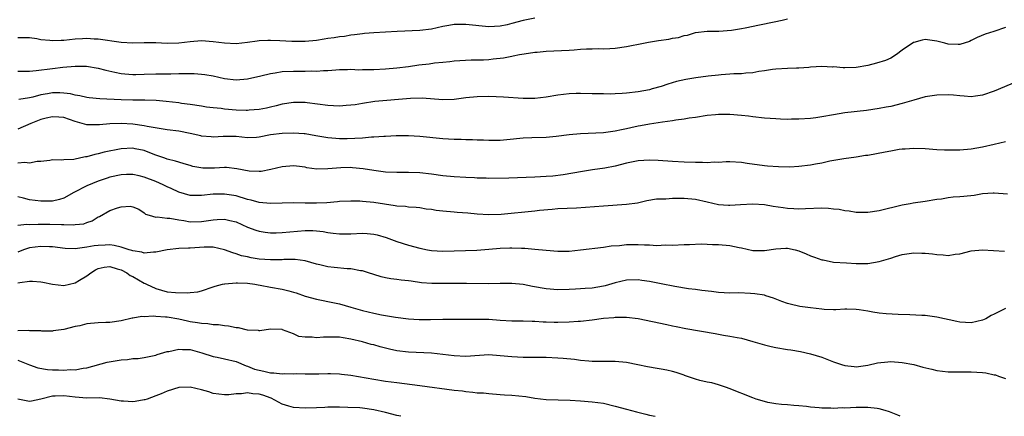
# Model space of a CAD drawing. Units: inches. Extents: x 2556000 to 2559000, y 1545000 to 1548000.
# Drawn here: x 2556333 to 2556505, y 1545000 to 1545069 of the extents above; entities that cross this region are included whole.
import ezdxf

# ---------------------------------------------------------------- set-up
doc = ezdxf.new("R2010")
doc.units = ezdxf.units.IN
doc.header["$MEASUREMENT"] = 0
doc.layers.add('LD25561545_2ft', color=74, linetype='Continuous')

msp = doc.modelspace()

# ---------------------------------------------------------------- linework, layer by layer
at = {"layer": 'LD25561545_2ft'}
msp.add_line((2556444, 1545000, 7836), (2556443.98, 1545000, 7836), dxfattribs=at)
for points, elevation in [([(2556423, 1545069.34), (2556421, 1545068.92), (2556419, 1545068.39), (2556418.2, 1545068.2), (2556417, 1545067.94), (2556415, 1545067.81), (2556411, 1545068.25), (2556410.22, 1545068.22), (2556409, 1545068.22), (2556408.03, 1545068.03), (2556407, 1545067.87), (2556405, 1545067.42), (2556403, 1545067.16), (2556399.02, 1545067.02), (2556395, 1545066.77), (2556393.36, 1545066.64), (2556393, 1545066.62), (2556391.59, 1545066.41), (2556391, 1545066.36), (2556389.85, 1545066.15), (2556389, 1545066.07), (2556388.1, 1545065.9), (2556387, 1545065.77), (2556386.35, 1545065.65), (2556385, 1545065.47), (2556383, 1545065.26), (2556381, 1545065.25), (2556380.72, 1545065.28), (2556378.6, 1545065.4), (2556377, 1545065.45), (2556376.55, 1545065.45), (2556375, 1545065.36), (2556374.68, 1545065.32), (2556373, 1545065.1), (2556371, 1545064.89), (2556369, 1545064.96), (2556367, 1545065.23), (2556365, 1545065.37), (2556363, 1545065.22), (2556361, 1545064.98), (2556359, 1545064.94), (2556357, 1545065.05), (2556355, 1545065.05), (2556353, 1545064.97), (2556351, 1545065.07), (2556347, 1545065.67), (2556346.3, 1545065.7), (2556345, 1545065.79), (2556344.27, 1545065.73), (2556343, 1545065.68), (2556341, 1545065.46), (2556340.53, 1545065.47), (2556339, 1545065.37), (2556338.54, 1545065.46), (2556337, 1545065.56), (2556336.27, 1545065.73), (2556335, 1545065.89), (2556333, 1545065.93)], 7816), ([(2556333, 1545060.08), (2556335, 1545060.09), (2556336.2, 1545060.2), (2556339, 1545060.59), (2556340.81, 1545060.81), (2556343, 1545061), (2556344.96, 1545060.96), (2556347, 1545060.62), (2556348.29, 1545060.29), (2556349.91, 1545059.91), (2556351, 1545059.72), (2556351.64, 1545059.64), (2556353, 1545059.55), (2556353.55, 1545059.55), (2556355, 1545059.56), (2556357, 1545059.62), (2556359.66, 1545059.66), (2556361, 1545059.67), (2556361.69, 1545059.69), (2556363, 1545059.68), (2556363.69, 1545059.69), (2556365, 1545059.6), (2556365.54, 1545059.54), (2556367, 1545059.29), (2556369, 1545058.83), (2556371, 1545058.6), (2556373, 1545058.78), (2556375.29, 1545059.29), (2556377, 1545059.72), (2556377.82, 1545059.82), (2556379, 1545060.02), (2556381, 1545060.11), (2556382.12, 1545060.12), (2556383, 1545060.08), (2556384.14, 1545060.14), (2556385, 1545060.09), (2556386.21, 1545060.21), (2556387, 1545060.24), (2556388.35, 1545060.35), (2556389, 1545060.41), (2556390.4, 1545060.4), (2556391, 1545060.44), (2556392.36, 1545060.36), (2556393, 1545060.38), (2556394.37, 1545060.37), (2556395, 1545060.38), (2556397, 1545060.5), (2556399, 1545060.68), (2556401, 1545060.91), (2556402.82, 1545061.18), (2556404.61, 1545061.39), (2556405.53, 1545061.53), (2556407, 1545061.67), (2556408.23, 1545061.77), (2556409, 1545061.89), (2556411.93, 1545062.07), (2556413, 1545062.07), (2556414.09, 1545062.09), (2556415, 1545062.16), (2556415.76, 1545062.24), (2556417.55, 1545062.45), (2556419, 1545062.74), (2556419.24, 1545062.76), (2556420.36, 1545063), (2556421.14, 1545063.14), (2556423, 1545063.39), (2556423.44, 1545063.44), (2556425, 1545063.56), (2556429, 1545063.77), (2556429.84, 1545063.84), (2556431, 1545063.91), (2556431.99, 1545063.99), (2556433, 1545064.01), (2556434.05, 1545064.05), (2556435, 1545064.01), (2556436.08, 1545064.08), (2556437, 1545064.09), (2556439, 1545064.39), (2556441.92, 1545065), (2556442.84, 1545065.16), (2556444.57, 1545065.43), (2556446.33, 1545065.67), (2556447, 1545065.84), (2556448.03, 1545065.97), (2556449, 1545066.32), (2556449.62, 1545066.38), (2556451, 1545066.82), (2556453, 1545067.05), (2556455.08, 1545067.08), (2556457.24, 1545067.24), (2556459, 1545067.54), (2556459.63, 1545067.64), (2556462.15, 1545068.15), (2556464.72, 1545068.72), (2556466.07, 1545069), (2556467, 1545069.22)], 7818), ([(2556505, 1545067.69), (2556502.96, 1545067), (2556501.45, 1545066.55), (2556500.05, 1545065.95), (2556499, 1545065.43), (2556498.71, 1545065.29), (2556497, 1545064.72), (2556496.76, 1545064.76), (2556495, 1545064.83), (2556494.4, 1545065), (2556493, 1545065.34), (2556491, 1545065.6), (2556490.49, 1545065.51), (2556489, 1545065.1), (2556488.93, 1545065.07), (2556487, 1545063.74), (2556485.99, 1545063), (2556485, 1545062.38), (2556484.06, 1545061.94), (2556482.52, 1545061.48), (2556481, 1545061.12), (2556479, 1545060.75), (2556477, 1545060.67), (2556476.69, 1545060.69), (2556475, 1545060.84), (2556474.83, 1545060.83), (2556473, 1545060.91), (2556471, 1545060.79), (2556470.75, 1545060.75), (2556469, 1545060.65), (2556468.61, 1545060.6), (2556467, 1545060.58), (2556465, 1545060.46), (2556464.4, 1545060.4), (2556463, 1545060.16), (2556462.04, 1545060.04), (2556461, 1545059.83), (2556459.77, 1545059.77), (2556459, 1545059.65), (2556457.65, 1545059.65), (2556457, 1545059.56), (2556455.48, 1545059.49), (2556455, 1545059.41), (2556453.21, 1545059.21), (2556451.07, 1545058.93), (2556449.33, 1545058.67), (2556447.7, 1545058.3), (2556446.16, 1545057.84), (2556445, 1545057.45), (2556443.47, 1545057), (2556443, 1545056.88), (2556441, 1545056.53), (2556439, 1545056.29), (2556438.22, 1545056.22), (2556437, 1545056.17), (2556436.12, 1545056.12), (2556435, 1545056.15), (2556434.13, 1545056.13), (2556433, 1545056.18), (2556431, 1545056.2), (2556430.2, 1545056.2), (2556429, 1545056.15), (2556427, 1545055.93), (2556425, 1545055.6), (2556423, 1545055.36), (2556421, 1545055.35), (2556417.57, 1545055.57), (2556415, 1545055.67), (2556413, 1545055.64), (2556411, 1545055.44), (2556409, 1545055.18), (2556407, 1545055.1), (2556403.4, 1545055.4), (2556401.36, 1545055.36), (2556395.18, 1545054.82), (2556393, 1545054.49), (2556391.75, 1545054.25), (2556391, 1545054.17), (2556390.15, 1545054.15), (2556389, 1545054.02), (2556387.96, 1545054.04), (2556387, 1545054.12), (2556383.39, 1545054.61), (2556383, 1545054.64), (2556382.63, 1545054.63), (2556381, 1545054.67), (2556379, 1545054.35), (2556377.95, 1545054.05), (2556377, 1545053.84), (2556376.32, 1545053.68), (2556375, 1545053.42), (2556373.29, 1545053.29), (2556373, 1545053.25), (2556372.75, 1545053.25), (2556371, 1545053.34), (2556369, 1545053.51), (2556368.39, 1545053.61), (2556367, 1545053.72), (2556365.83, 1545053.83), (2556365, 1545053.99), (2556363, 1545054.31), (2556361.5, 1545054.5), (2556361, 1545054.59), (2556358.84, 1545054.84), (2556357.1, 1545055), (2556355.08, 1545055.08), (2556353, 1545055.07), (2556351, 1545055.1), (2556347.26, 1545055.26), (2556345.44, 1545055.44), (2556345, 1545055.5), (2556343.8, 1545055.8), (2556343, 1545055.92), (2556342.14, 1545056.14), (2556341, 1545056.29), (2556340.31, 1545056.31), (2556339, 1545056.31), (2556338.14, 1545056.14), (2556337, 1545055.96), (2556335.59, 1545055.59), (2556335, 1545055.48), (2556333.16, 1545055.16)], 7820), ([(2556507, 1545058.33), (2556503, 1545056.62), (2556501, 1545055.91), (2556499.78, 1545055.78), (2556499, 1545055.66), (2556497.78, 1545055.78), (2556497, 1545055.8), (2556495.92, 1545055.92), (2556495, 1545055.98), (2556493, 1545055.95), (2556491, 1545055.63), (2556489, 1545055.06), (2556487, 1545054.46), (2556485, 1545053.97), (2556484.17, 1545053.83), (2556483, 1545053.58), (2556480.77, 1545053.23), (2556477, 1545052.83), (2556475, 1545052.52), (2556473, 1545052.14), (2556471.97, 1545051.97), (2556471, 1545051.85), (2556469, 1545051.72), (2556467.73, 1545051.73), (2556467, 1545051.71), (2556465.77, 1545051.77), (2556465, 1545051.78), (2556463, 1545051.92), (2556461, 1545052.13), (2556460.24, 1545052.24), (2556459, 1545052.37), (2556457, 1545052.56), (2556456.55, 1545052.55), (2556455, 1545052.57), (2556454.5, 1545052.5), (2556453, 1545052.37), (2556451, 1545052.05), (2556449.9, 1545051.9), (2556449, 1545051.74), (2556447.56, 1545051.56), (2556447, 1545051.45), (2556445.23, 1545051.23), (2556443, 1545050.89), (2556441.42, 1545050.58), (2556441, 1545050.52), (2556439.75, 1545050.25), (2556439, 1545050.07), (2556438.11, 1545049.89), (2556437, 1545049.63), (2556435, 1545049.34), (2556431, 1545049.18), (2556429, 1545048.99), (2556426.71, 1545048.71), (2556425, 1545048.57), (2556422.49, 1545048.49), (2556421, 1545048.41), (2556418.14, 1545048.14), (2556417, 1545048.05), (2556415, 1545048.03), (2556414.1, 1545048.1), (2556413, 1545048.11), (2556412.16, 1545048.16), (2556411, 1545048.16), (2556410.18, 1545048.18), (2556409, 1545048.19), (2556407, 1545048.3), (2556403, 1545048.72), (2556401, 1545048.85), (2556398.85, 1545048.85), (2556397, 1545048.75), (2556396.75, 1545048.75), (2556395, 1545048.59), (2556394.59, 1545048.59), (2556393, 1545048.46), (2556390.34, 1545048.34), (2556389, 1545048.34), (2556388.35, 1545048.35), (2556387, 1545048.47), (2556384.86, 1545048.86), (2556383, 1545049.17), (2556382.83, 1545049.17), (2556381, 1545049.31), (2556379, 1545049.26), (2556377, 1545049), (2556375, 1545048.61), (2556374.58, 1545048.58), (2556373, 1545048.52), (2556371, 1545048.73), (2556369, 1545048.75), (2556368.74, 1545048.74), (2556367, 1545048.62), (2556366.67, 1545048.67), (2556365, 1545048.79), (2556364.84, 1545048.84), (2556363, 1545049.24), (2556361, 1545049.63), (2556359, 1545049.89), (2556357.95, 1545050.05), (2556355.52, 1545050.48), (2556355, 1545050.59), (2556353, 1545050.89), (2556351, 1545051.02), (2556349, 1545050.95), (2556347.23, 1545050.77), (2556347, 1545050.73), (2556345.24, 1545050.76), (2556345, 1545050.75), (2556344.2, 1545051), (2556343, 1545051.34), (2556341, 1545052.04), (2556340.12, 1545052.12), (2556339, 1545052.17), (2556337.92, 1545051.92), (2556337, 1545051.68), (2556335.27, 1545051), (2556333, 1545049.99)], 7822), ([(2556505, 1545047.77), (2556503, 1545047.34), (2556501, 1545046.87), (2556499, 1545046.52), (2556497, 1545046.33), (2556495, 1545046.32), (2556494.35, 1545046.35), (2556493, 1545046.43), (2556491, 1545046.58), (2556489, 1545046.64), (2556487.48, 1545046.52), (2556487, 1545046.51), (2556486.44, 1545046.44), (2556485, 1545046.19), (2556484.02, 1545045.98), (2556481, 1545045.44), (2556480.6, 1545045.4), (2556479, 1545045.15), (2556476.85, 1545044.85), (2556474.41, 1545044.41), (2556473, 1545044.08), (2556471.9, 1545043.9), (2556471, 1545043.71), (2556469, 1545043.49), (2556467.41, 1545043.41), (2556465.43, 1545043.43), (2556463.56, 1545043.56), (2556463, 1545043.62), (2556460.02, 1545044.02), (2556459, 1545044.19), (2556457, 1545044.29), (2556456.31, 1545044.31), (2556455, 1545044.2), (2556454.25, 1545044.25), (2556453, 1545044.14), (2556452.21, 1545044.21), (2556451, 1545044.19), (2556449, 1545044.27), (2556447, 1545044.36), (2556444.52, 1545044.52), (2556443, 1545044.58), (2556441, 1545044.47), (2556439, 1545044.07), (2556437, 1545043.56), (2556435.22, 1545043.22), (2556433.07, 1545042.93), (2556431.34, 1545042.66), (2556429.66, 1545042.34), (2556427.95, 1545042.05), (2556426.16, 1545041.84), (2556425, 1545041.75), (2556423, 1545041.66), (2556418.51, 1545041.49), (2556415, 1545041.44), (2556414.54, 1545041.46), (2556413, 1545041.47), (2556412.49, 1545041.51), (2556411, 1545041.57), (2556409, 1545041.7), (2556407, 1545041.87), (2556405, 1545042.16), (2556403, 1545042.42), (2556401, 1545042.48), (2556399, 1545042.45), (2556397, 1545042.54), (2556395, 1545042.81), (2556393.12, 1545043.12), (2556391.29, 1545043.29), (2556391, 1545043.3), (2556389.25, 1545043.25), (2556387, 1545043.07), (2556385.06, 1545043.06), (2556383.29, 1545043.29), (2556383, 1545043.36), (2556381.54, 1545043.54), (2556381, 1545043.63), (2556379, 1545043.47), (2556377.04, 1545042.96), (2556375.36, 1545042.64), (2556375, 1545042.62), (2556373.29, 1545042.71), (2556371.12, 1545043.12), (2556369.3, 1545043.3), (2556369, 1545043.32), (2556367.22, 1545043.22), (2556365.22, 1545043.22), (2556363.49, 1545043.49), (2556363, 1545043.67), (2556361.95, 1545043.95), (2556361, 1545044.25), (2556360.46, 1545044.46), (2556359, 1545044.78), (2556358.85, 1545044.85), (2556358.41, 1545045), (2556357.38, 1545045.38), (2556357, 1545045.48), (2556356.25, 1545045.75), (2556355, 1545046.27), (2556353.41, 1545046.59), (2556353, 1545046.69), (2556351, 1545046.6), (2556348, 1545046.01), (2556347, 1545045.72), (2556346.38, 1545045.62), (2556345, 1545045.2), (2556344.8, 1545045.2), (2556343.94, 1545045), (2556342.75, 1545044.75), (2556341, 1545044.67), (2556340.59, 1545044.59), (2556339, 1545044.65), (2556338.57, 1545044.57), (2556337, 1545044.38), (2556336.35, 1545044.35), (2556335, 1545044.07), (2556334.2, 1545044.2), (2556333, 1545044.08)], 7824), ([(2556505.34, 1545038.66), (2556503, 1545038.85), (2556502.85, 1545038.85), (2556501, 1545038.72), (2556499.52, 1545038.48), (2556497.7, 1545038.3), (2556497, 1545038.21), (2556495.84, 1545038.16), (2556495, 1545038.04), (2556493.84, 1545037.84), (2556493, 1545037.74), (2556491, 1545037.41), (2556488.89, 1545037.11), (2556488.35, 1545037), (2556487, 1545036.77), (2556483, 1545035.78), (2556481, 1545035.47), (2556479.52, 1545035.52), (2556479, 1545035.5), (2556477.73, 1545035.73), (2556477, 1545035.79), (2556475.99, 1545035.99), (2556475, 1545036.1), (2556474.17, 1545036.17), (2556473, 1545036.23), (2556470.13, 1545036.13), (2556469, 1545036.05), (2556468.13, 1545036.13), (2556467, 1545036.16), (2556466.29, 1545036.29), (2556464.55, 1545036.55), (2556463, 1545036.83), (2556461, 1545036.95), (2556458.83, 1545036.83), (2556457, 1545036.7), (2556456.72, 1545036.72), (2556455, 1545036.85), (2556453, 1545037.32), (2556451, 1545037.75), (2556449, 1545037.91), (2556448.08, 1545037.92), (2556447, 1545037.91), (2556445.83, 1545037.83), (2556445, 1545037.84), (2556444.21, 1545037.79), (2556442.5, 1545037.5), (2556440.87, 1545037.13), (2556439, 1545036.86), (2556435, 1545036.62), (2556430.27, 1545036.27), (2556427, 1545036.12), (2556426.04, 1545036.04), (2556423.82, 1545035.82), (2556423, 1545035.71), (2556417.15, 1545035.15), (2556415, 1545035.06), (2556413, 1545035.2), (2556411.37, 1545035.37), (2556409.51, 1545035.51), (2556409, 1545035.54), (2556407, 1545035.71), (2556405.85, 1545035.85), (2556405, 1545035.99), (2556404.1, 1545036.1), (2556403, 1545036.28), (2556402.35, 1545036.35), (2556401, 1545036.43), (2556400.51, 1545036.51), (2556399, 1545036.6), (2556398.67, 1545036.67), (2556395, 1545037.23), (2556393, 1545037.41), (2556392.56, 1545037.44), (2556391, 1545037.47), (2556389, 1545037.4), (2556388.65, 1545037.35), (2556386.81, 1545037.2), (2556385, 1545037.09), (2556383, 1545037.11), (2556381, 1545037.17), (2556379, 1545037.13), (2556377, 1545037.06), (2556375, 1545037.25), (2556373.63, 1545037.63), (2556373, 1545037.77), (2556371, 1545038.37), (2556369, 1545038.7), (2556367, 1545038.66), (2556365, 1545038.45), (2556363, 1545038.47), (2556361, 1545039.01), (2556359.68, 1545039.68), (2556359, 1545039.94), (2556358.29, 1545040.29), (2556357, 1545040.88), (2556355, 1545041.65), (2556354.13, 1545041.87), (2556353, 1545042.09), (2556351.9, 1545042.1), (2556351, 1545042.07), (2556349, 1545041.63), (2556348.52, 1545041.48), (2556347, 1545040.96), (2556345, 1545040.15), (2556342.77, 1545039), (2556341, 1545037.99), (2556340.26, 1545037.74), (2556339, 1545037.49), (2556338.54, 1545037.46), (2556337, 1545037.46), (2556335, 1545037.71), (2556333.96, 1545037.96), (2556333, 1545038.22)], 7826), ([(2556333, 1545033.26), (2556334.55, 1545033.45), (2556335, 1545033.43), (2556336.53, 1545033.47), (2556337, 1545033.45), (2556338.56, 1545033.44), (2556340.62, 1545033.38), (2556341, 1545033.39), (2556342.67, 1545033.33), (2556343, 1545033.39), (2556344.48, 1545033.52), (2556345, 1545033.74), (2556345.96, 1545034.04), (2556347, 1545034.71), (2556347.22, 1545034.78), (2556349, 1545035.84), (2556350.33, 1545036.33), (2556351, 1545036.48), (2556352.58, 1545036.58), (2556353, 1545036.45), (2556354.06, 1545036.06), (2556355, 1545035.44), (2556355.22, 1545035.22), (2556355.86, 1545035), (2556357, 1545034.68), (2556357.24, 1545034.76), (2556359, 1545034.5), (2556359.48, 1545034.52), (2556361, 1545034.21), (2556361.89, 1545034.11), (2556363, 1545033.89), (2556365, 1545033.91), (2556367, 1545034.24), (2556367.73, 1545034.27), (2556369, 1545034.34), (2556369.91, 1545034.09), (2556371, 1545033.85), (2556373, 1545032.96), (2556374.41, 1545032.41), (2556375, 1545032.22), (2556376.06, 1545032.06), (2556377, 1545031.96), (2556377.97, 1545031.97), (2556379, 1545032), (2556383, 1545032.36), (2556384.34, 1545032.34), (2556385, 1545032.29), (2556386.17, 1545032.17), (2556387, 1545031.99), (2556387.91, 1545031.91), (2556389, 1545031.75), (2556391, 1545031.77), (2556393, 1545031.87), (2556393.82, 1545031.82), (2556395, 1545031.72), (2556395.59, 1545031.58), (2556397.12, 1545031.12), (2556399, 1545030.42), (2556401, 1545029.83), (2556403, 1545029.3), (2556404.34, 1545029), (2556405, 1545028.87), (2556407, 1545028.75), (2556412.92, 1545028.92), (2556415, 1545029.09), (2556417, 1545029.28), (2556418.67, 1545029.33), (2556419, 1545029.35), (2556420.72, 1545029.28), (2556421.27, 1545029.27), (2556423, 1545029.12), (2556425, 1545028.91), (2556427, 1545028.73), (2556429, 1545028.75), (2556431, 1545028.97), (2556435, 1545029.46), (2556436.34, 1545029.66), (2556437.76, 1545029.76), (2556439, 1545029.9), (2556441, 1545029.94), (2556442.14, 1545029.86), (2556443, 1545029.85), (2556444.24, 1545029.76), (2556445, 1545029.78), (2556445.84, 1545029.84), (2556447, 1545029.83), (2556449, 1545029.93), (2556449.94, 1545029.94), (2556451.97, 1545030.03), (2556453, 1545030), (2556453.94, 1545029.94), (2556455, 1545029.94), (2556457, 1545029.75), (2556458.6, 1545029.4), (2556459, 1545029.34), (2556461, 1545028.9), (2556463, 1545028.86), (2556465, 1545029.19), (2556466.71, 1545029.29), (2556467, 1545029.3), (2556468.35, 1545029), (2556469, 1545028.83), (2556470.27, 1545028.27), (2556471, 1545027.97), (2556471.74, 1545027.74), (2556473, 1545027.25), (2556473.22, 1545027.22), (2556475, 1545026.87), (2556477.28, 1545026.72), (2556479, 1545026.59), (2556479.4, 1545026.6), (2556481, 1545026.6), (2556483, 1545026.94), (2556485, 1545027.54), (2556485.83, 1545027.83), (2556487, 1545028.16), (2556489, 1545028.48), (2556490.4, 1545028.4), (2556491, 1545028.4), (2556492.27, 1545028.27), (2556493, 1545028.17), (2556494.14, 1545028.14), (2556495, 1545028.02), (2556496.21, 1545028.21), (2556497, 1545028.28), (2556499, 1545028.8), (2556500.99, 1545029.01), (2556502.88, 1545028.88), (2556504.78, 1545028.78)], 7828), ([(2556505, 1545018.78), (2556503.79, 1545018.21), (2556503, 1545017.78), (2556502.47, 1545017.53), (2556501.55, 1545017), (2556501, 1545016.73), (2556499, 1545016.3), (2556497, 1545016.42), (2556496.5, 1545016.5), (2556493, 1545017.27), (2556491, 1545017.54), (2556490.43, 1545017.57), (2556488.34, 1545017.66), (2556486.3, 1545017.7), (2556484.17, 1545017.83), (2556483, 1545017.95), (2556481.88, 1545018.12), (2556481, 1545018.29), (2556479.47, 1545018.53), (2556479, 1545018.62), (2556477.37, 1545018.63), (2556477, 1545018.66), (2556475.44, 1545018.56), (2556475, 1545018.56), (2556473.38, 1545018.62), (2556473, 1545018.65), (2556471, 1545018.89), (2556469.14, 1545019.14), (2556467.5, 1545019.5), (2556467, 1545019.66), (2556466.01, 1545020.01), (2556464.57, 1545020.57), (2556463.25, 1545021), (2556463, 1545021.08), (2556461.35, 1545021.35), (2556460.59, 1545021.41), (2556458.52, 1545021.48), (2556457, 1545021.46), (2556455, 1545021.58), (2556453.76, 1545021.76), (2556452.08, 1545021.92), (2556451, 1545022.09), (2556449.78, 1545022.22), (2556447.41, 1545022.59), (2556445, 1545023.05), (2556443, 1545023.46), (2556441.66, 1545023.66), (2556441, 1545023.74), (2556439, 1545023.68), (2556437, 1545023.22), (2556435.27, 1545022.73), (2556435, 1545022.67), (2556433, 1545022.32), (2556431.76, 1545022.24), (2556431, 1545022.17), (2556430.12, 1545022.12), (2556429, 1545022.08), (2556427, 1545022.05), (2556425, 1545022.18), (2556422.6, 1545022.6), (2556421, 1545022.93), (2556419, 1545023.14), (2556417, 1545023.13), (2556415, 1545023.09), (2556411.13, 1545023.13), (2556409.14, 1545023.14), (2556407, 1545023.1), (2556405.1, 1545023.1), (2556403.26, 1545023.26), (2556401.51, 1545023.51), (2556401, 1545023.62), (2556399.73, 1545023.73), (2556399, 1545023.85), (2556397.95, 1545023.95), (2556397, 1545024.12), (2556396.28, 1545024.28), (2556395, 1545024.67), (2556394.04, 1545025), (2556393, 1545025.32), (2556392.65, 1545025.35), (2556391, 1545025.67), (2556390.32, 1545025.68), (2556388.06, 1545025.94), (2556387, 1545026.05), (2556385.6, 1545026.4), (2556385, 1545026.51), (2556383, 1545027.07), (2556381.31, 1545027.31), (2556379.29, 1545027.29), (2556379, 1545027.27), (2556377, 1545027.22), (2556375, 1545027.38), (2556373.61, 1545027.61), (2556373, 1545027.75), (2556371.95, 1545027.95), (2556371, 1545028.3), (2556370.44, 1545028.44), (2556369, 1545028.99), (2556367, 1545029.44), (2556365.46, 1545029.46), (2556363, 1545029.29), (2556362.71, 1545029.29), (2556361, 1545029.2), (2556358.98, 1545028.98), (2556357, 1545028.58), (2556356.59, 1545028.59), (2556355, 1545028.43), (2556354.56, 1545028.56), (2556353, 1545028.79), (2556352.85, 1545028.85), (2556352.37, 1545029), (2556351, 1545029.46), (2556349.76, 1545029.76), (2556349, 1545029.86), (2556348.19, 1545029.81), (2556347, 1545029.77), (2556346.31, 1545029.69), (2556345, 1545029.43), (2556344.58, 1545029.42), (2556343, 1545029.19), (2556341.25, 1545029.25), (2556339, 1545029.5), (2556338.49, 1545029.51), (2556337, 1545029.59), (2556335, 1545029.36), (2556333.99, 1545029), (2556333, 1545028.58)], 7830), ([(2556333, 1545023.25), (2556333.33, 1545023.33), (2556335, 1545023.54), (2556335.56, 1545023.56), (2556337, 1545023.44), (2556337.37, 1545023.37), (2556339, 1545022.99), (2556341, 1545022.79), (2556343, 1545023.26), (2556343.72, 1545023.72), (2556345, 1545024.46), (2556345.68, 1545025), (2556346.51, 1545025.49), (2556347, 1545025.74), (2556348.05, 1545025.95), (2556349, 1545026.07), (2556350.29, 1545025.71), (2556351, 1545025.48), (2556351.97, 1545025), (2556352.54, 1545024.54), (2556353, 1545024.32), (2556355, 1545023.19), (2556355.15, 1545023.15), (2556355.4, 1545023), (2556357, 1545022.23), (2556359, 1545021.69), (2556360.44, 1545021.56), (2556362.5, 1545021.5), (2556363, 1545021.58), (2556364.32, 1545021.68), (2556365, 1545021.87), (2556367, 1545022.52), (2556367.33, 1545022.67), (2556368.65, 1545023), (2556369, 1545023.07), (2556369.06, 1545023.06), (2556371, 1545023.26), (2556371.24, 1545023.24), (2556373, 1545023.2), (2556374.26, 1545023), (2556374.87, 1545022.87), (2556375.17, 1545022.83), (2556377, 1545022.47), (2556379, 1545022.15), (2556380.17, 1545021.83), (2556381, 1545021.63), (2556381.48, 1545021.48), (2556383, 1545020.94), (2556385, 1545020.37), (2556386.15, 1545020.15), (2556387, 1545020.01), (2556389, 1545019.6), (2556390.97, 1545019), (2556393, 1545018.43), (2556395, 1545017.95), (2556396.32, 1545017.68), (2556398.73, 1545017.27), (2556401, 1545016.97), (2556402.85, 1545016.85), (2556404.85, 1545016.85), (2556407, 1545016.9), (2556408.92, 1545016.92), (2556413, 1545016.94), (2556415, 1545016.89), (2556417, 1545016.73), (2556419, 1545016.62), (2556421, 1545016.6), (2556422.54, 1545016.54), (2556423, 1545016.54), (2556424.45, 1545016.45), (2556425, 1545016.45), (2556426.4, 1545016.4), (2556427, 1545016.39), (2556429, 1545016.43), (2556430.55, 1545016.55), (2556431, 1545016.58), (2556433, 1545016.81), (2556435, 1545017.07), (2556436.77, 1545017.23), (2556437, 1545017.27), (2556438.73, 1545017.27), (2556439, 1545017.29), (2556441, 1545017.05), (2556445.98, 1545015.98), (2556447, 1545015.78), (2556447.64, 1545015.64), (2556449.31, 1545015.31), (2556454.42, 1545014.42), (2556455.85, 1545014.15), (2556457, 1545013.98), (2556458.28, 1545013.72), (2556459, 1545013.6), (2556461, 1545013.04), (2556463, 1545012.44), (2556464.17, 1545012.17), (2556465, 1545011.99), (2556467, 1545011.66), (2556467.58, 1545011.58), (2556469.27, 1545011.27), (2556471, 1545010.87), (2556473, 1545010.28), (2556475, 1545009.5), (2556476.41, 1545009), (2556477, 1545008.82), (2556478.65, 1545008.65), (2556479, 1545008.64), (2556481, 1545008.92), (2556482.69, 1545009.31), (2556484.49, 1545009.51), (2556485, 1545009.53), (2556487, 1545009.39), (2556489.01, 1545009.01), (2556490.57, 1545008.57), (2556492.18, 1545008.18), (2556493, 1545007.99), (2556495, 1545007.73), (2556495.74, 1545007.74), (2556497, 1545007.72), (2556499, 1545007.74), (2556501, 1545007.61), (2556501.56, 1545007.56), (2556503, 1545007.23), (2556503.21, 1545007.21), (2556503.74, 1545007), (2556505, 1545006.59)], 7832), ([(2556486.65, 1545000), (2556486.21, 1545000.21), (2556484.76, 1545000.76), (2556484.05, 1545001), (2556483, 1545001.32), (2556482.65, 1545001.35), (2556481, 1545001.56), (2556480.46, 1545001.54), (2556479, 1545001.52), (2556477, 1545001.43), (2556476.55, 1545001.45), (2556475, 1545001.37), (2556474.58, 1545001.42), (2556473, 1545001.4), (2556472.52, 1545001.48), (2556471, 1545001.59), (2556470.31, 1545001.69), (2556469, 1545001.84), (2556468.11, 1545001.89), (2556467, 1545002), (2556465.95, 1545002.05), (2556465, 1545002.17), (2556463.57, 1545002.43), (2556463, 1545002.56), (2556461.54, 1545003), (2556461, 1545003.19), (2556456.85, 1545004.85), (2556456.38, 1545005), (2556455, 1545005.5), (2556453.82, 1545005.82), (2556453, 1545005.97), (2556451.76, 1545006.24), (2556451, 1545006.44), (2556449.11, 1545007.11), (2556449, 1545007.14), (2556447.65, 1545007.65), (2556447, 1545007.81), (2556446.03, 1545008.03), (2556445, 1545008.23), (2556444.31, 1545008.31), (2556442.61, 1545008.61), (2556440.96, 1545008.96), (2556439, 1545009.35), (2556437, 1545009.53), (2556434.47, 1545009.53), (2556433, 1545009.56), (2556432.41, 1545009.59), (2556431, 1545009.74), (2556429.9, 1545009.9), (2556427.95, 1545010.05), (2556427, 1545010.15), (2556425, 1545010.23), (2556421, 1545010.23), (2556419, 1545010.33), (2556417, 1545010.54), (2556415, 1545010.68), (2556413.39, 1545010.61), (2556411, 1545010.43), (2556409, 1545010.51), (2556407, 1545010.79), (2556405.02, 1545011.02), (2556401, 1545011.18), (2556399, 1545011.43), (2556397.71, 1545011.71), (2556396.11, 1545012.11), (2556395, 1545012.42), (2556394.53, 1545012.53), (2556393, 1545012.95), (2556391, 1545013.44), (2556389.67, 1545013.67), (2556389, 1545013.8), (2556387, 1545013.81), (2556386.23, 1545013.77), (2556385, 1545013.67), (2556384.22, 1545013.78), (2556383, 1545013.8), (2556381.92, 1545013.92), (2556381, 1545014.36), (2556379.08, 1545015.08), (2556379, 1545015.13), (2556377, 1545015.19), (2556375.13, 1545014.87), (2556375, 1545014.89), (2556374.92, 1545014.92), (2556373, 1545015.02), (2556371.39, 1545015.39), (2556371, 1545015.4), (2556369.7, 1545015.7), (2556369, 1545015.73), (2556367.93, 1545015.93), (2556367, 1545015.95), (2556366.1, 1545016.1), (2556365, 1545016.15), (2556364.29, 1545016.29), (2556363, 1545016.46), (2556362.54, 1545016.54), (2556361, 1545016.89), (2556359, 1545017.24), (2556358.73, 1545017.27), (2556357, 1545017.39), (2556356.56, 1545017.44), (2556355, 1545017.35), (2556354.61, 1545017.39), (2556353, 1545017.08), (2556352.92, 1545017.08), (2556351, 1545016.6), (2556349, 1545016.31), (2556348.32, 1545016.32), (2556347, 1545016.25), (2556345, 1545016.09), (2556343.77, 1545015.77), (2556343, 1545015.64), (2556341, 1545015.09), (2556339.14, 1545014.86), (2556339, 1545014.85), (2556337.15, 1545014.85), (2556337, 1545014.87), (2556335.1, 1545014.9), (2556334.93, 1545014.93), (2556333, 1545014.88)], 7834), ([(2556333, 1545009.79), (2556335, 1545008.97), (2556336.46, 1545008.46), (2556338.17, 1545008.17), (2556339, 1545008.12), (2556340.09, 1545008.09), (2556341, 1545008.03), (2556342.13, 1545008.13), (2556343, 1545008.09), (2556344.38, 1545008.38), (2556345, 1545008.44), (2556348.57, 1545009.43), (2556351, 1545009.83), (2556352.11, 1545009.89), (2556353, 1545010.07), (2556353.92, 1545010.08), (2556355, 1545010.25), (2556357, 1545010.63), (2556357.25, 1545010.75), (2556359, 1545011.27), (2556359.29, 1545011.29), (2556361, 1545011.72), (2556361.64, 1545011.64), (2556363, 1545011.63), (2556365.06, 1545011.06), (2556367, 1545010.41), (2556367.7, 1545010.3), (2556369, 1545010.01), (2556371, 1545009.53), (2556372.77, 1545008.77), (2556373, 1545008.71), (2556374.23, 1545008.23), (2556375, 1545008.01), (2556375.85, 1545007.85), (2556377, 1545007.57), (2556377.57, 1545007.57), (2556379, 1545007.4), (2556379.45, 1545007.45), (2556381, 1545007.4), (2556381.44, 1545007.44), (2556383, 1545007.4), (2556383.42, 1545007.42), (2556385.41, 1545007.41), (2556387, 1545007.46), (2556387.43, 1545007.43), (2556389, 1545007.4), (2556389.35, 1545007.35), (2556391, 1545007.17), (2556395, 1545006.47), (2556397, 1545006.14), (2556399, 1545005.87), (2556403, 1545005.38), (2556409, 1545004.57), (2556410.41, 1545004.41), (2556411, 1545004.3), (2556412.22, 1545004.22), (2556413, 1545004.1), (2556414.06, 1545004.06), (2556415, 1545003.95), (2556417, 1545003.82), (2556417.76, 1545003.76), (2556419, 1545003.69), (2556421.43, 1545003.43), (2556423, 1545003.17), (2556425, 1545002.94), (2556429.17, 1545002.83), (2556431, 1545002.71), (2556433, 1545002.54), (2556435, 1545002.27), (2556437, 1545001.79), (2556439, 1545001.22), (2556440.75, 1545000.75), (2556442.36, 1545000.36), (2556443, 1545000.18), (2556443.98, 1545000)], 7836), ([(2556399.71, 1545000), (2556399, 1545000.15), (2556397, 1545000.69), (2556395, 1545001.14), (2556393, 1545001.41), (2556392.54, 1545001.46), (2556390.44, 1545001.56), (2556389, 1545001.58), (2556388.43, 1545001.57), (2556387, 1545001.57), (2556386.47, 1545001.53), (2556385, 1545001.49), (2556383, 1545001.42), (2556381, 1545001.54), (2556380.21, 1545001.79), (2556379, 1545002.14), (2556377.13, 1545003.13), (2556375.66, 1545003.66), (2556375, 1545003.85), (2556373.93, 1545003.93), (2556373, 1545004.09), (2556371.92, 1545003.92), (2556371, 1545003.94), (2556369.73, 1545003.73), (2556369, 1545003.72), (2556367, 1545003.97), (2556366.24, 1545004.24), (2556365, 1545004.59), (2556363, 1545005.1), (2556361, 1545005.01), (2556359, 1545004.35), (2556357.93, 1545003.93), (2556357, 1545003.54), (2556355.53, 1545003), (2556355.13, 1545002.87), (2556355, 1545002.84), (2556353.4, 1545002.6), (2556353, 1545002.51), (2556351.38, 1545002.62), (2556351, 1545002.63), (2556349, 1545002.99), (2556347.19, 1545003.19), (2556345, 1545003.17), (2556343, 1545003.31), (2556341, 1545003.57), (2556339.5, 1545003.5), (2556339, 1545003.52), (2556337, 1545002.98), (2556335.36, 1545002.64), (2556335, 1545002.55), (2556333, 1545002.97)], 7838)]:
    msp.add_lwpolyline(points, dxfattribs=dict(at, elevation=elevation))

doc.saveas('drawing.dxf')
